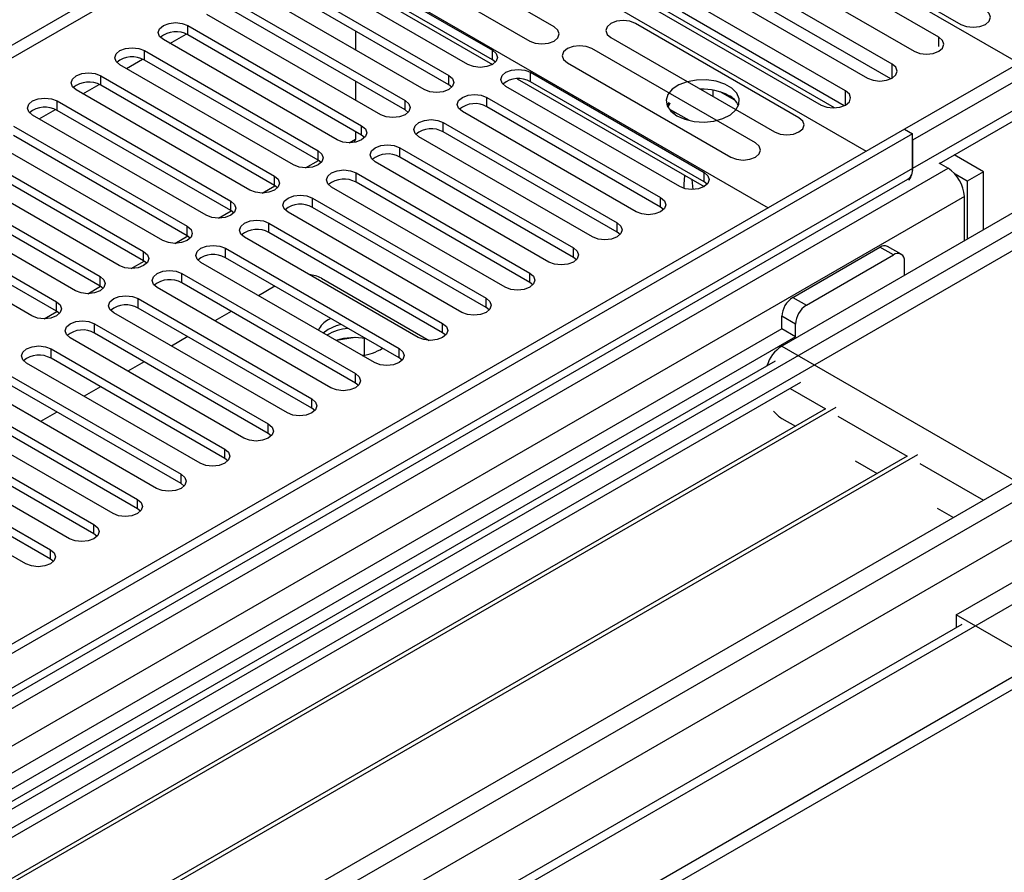
# Model space of a CAD drawing. Units: millimetres. Extents: x 3 to 7353, y 8 to 10403.
# Drawn here: x 2524 to 2652, y 1397 to 1508 of the extents above; entities that cross this region are included whole.
import ezdxf

# ---------------------------------------------------------------- set-up
doc = ezdxf.new("R2010")
doc.units = ezdxf.units.MM
doc.header["$LTSCALE"] = 35

msp = doc.modelspace()

# ---------------------------------------------------------------- linework, layer by layer
at = {"color": 7, "linetype": 'Continuous', "lineweight": 25}
for p, q in [((2653.946, 1502.18), (2588.009, 1540.244)), ((2480.352, 1478.095), (2568.21, 1528.814)), ((2568.21, 1528.814), (2634.146, 1490.75)), ((2555.482, 1521.467), (2621.419, 1483.402)), ((2625.206, 1519.469), (2646.419, 1507.223)), ((2593.648, 1506.9), (2572.435, 1519.146)), ((2563.083, 1516.875), (2585.622, 1503.863)), ((2569.253, 1517.309), (2590.466, 1505.063)), ((2643.555, 1505.569), (2622.342, 1517.815)), ((2561.367, 1516.028), (2585.622, 1502.026)), ((2585.622, 1502.638), (2563.083, 1515.65)), ((2619.16, 1515.978), (2640.373, 1503.732)), ((2582.44, 1502.026), (2559.901, 1515.038)), ((2637.508, 1502.078), (2616.295, 1514.324)), ((2557.426, 1513.609), (2579.965, 1500.597)), ((2576.783, 1498.76), (2554.244, 1511.772)), ((2579.965, 1499.373), (2557.426, 1512.384)), ((2613.113, 1512.487), (2634.326, 1500.241)), ((2637.321, 1500.145), (2616.295, 1512.283)), ((2551.769, 1510.343), (2574.308, 1497.332)), ((2631.46, 1498.587), (2610.247, 1510.833)), ((2574.308, 1496.107), (2551.769, 1509.118)), ((2630.041, 1496.373), (2607.975, 1509.111)), ((2571.126, 1495.495), (2548.587, 1508.506)), ((2607.065, 1508.996), (2628.278, 1496.75)), ((2631.273, 1496.654), (2610.247, 1508.792)), ((2546.112, 1507.078), (2568.652, 1494.066)), ((2625.411, 1495.095), (2604.198, 1507.341)), ((2565.47, 1492.229), (2542.93, 1505.241)), ((2543.78, 1504.75), (2545.888, 1505.966)), ((2568.652, 1492.841), (2546.112, 1505.853)), ((2567.851, 1506.366), (2567.851, 1503.917)), ((2601.016, 1505.504), (2622.229, 1493.258)), ((2619.754, 1491.829), (2598.541, 1504.075)), ((2658.189, 1504.629), (2639.097, 1493.608)), ((2538.124, 1501.484), (2540.231, 1502.701)), ((2540.456, 1503.812), (2562.995, 1490.8)), ((2659.957, 1503.609), (2640.158, 1492.179)), ((2559.813, 1488.964), (2537.274, 1501.975)), ((2562.995, 1489.576), (2540.456, 1502.587)), ((2586.015, 1502.332), (2585.622, 1502.638)), ((2595.359, 1502.238), (2616.572, 1489.992)), ((2534.799, 1500.546), (2557.338, 1487.535)), ((2588.855, 1500.159), (2613.111, 1486.157)), ((2590.572, 1501.006), (2613.111, 1487.994)), ((2532.467, 1498.219), (2534.574, 1499.435)), ((2557.338, 1486.31), (2534.799, 1499.322)), ((2567.851, 1499.835), (2567.851, 1497.386)), ((2580.358, 1499.066), (2579.965, 1499.373)), ((2609.929, 1486.157), (2587.39, 1499.169)), ((2613.111, 1486.769), (2590.572, 1499.781)), ((2554.156, 1485.698), (2531.617, 1498.709)), ((2584.915, 1497.74), (2607.454, 1484.728)), ((2613.104, 1498.801), (2612.727, 1498.743)), ((2614.294, 1497.839), (2614.294, 1498.687)), ((2617.106, 1497.362), (2615.178, 1498.475)), ((2529.142, 1497.281), (2551.681, 1484.269)), ((2607.454, 1483.504), (2584.915, 1496.515)), ((2608.521, 1497.089), (2608.295, 1496.674)), ((2608.665, 1497.006), (2608.404, 1496.444)), ((2548.499, 1482.432), (2525.96, 1495.444)), ((2526.81, 1494.953), (2528.917, 1496.169)), ((2551.681, 1483.044), (2529.142, 1496.056)), ((2574.702, 1495.801), (2574.308, 1496.107)), ((2604.272, 1482.892), (2581.733, 1495.903)), ((2611.185, 1494.734), (2608.665, 1496.19)), ((2609.157, 1495.617), (2609.219, 1495.751)), ((2609.219, 1495.751), (2609.219, 1495.87)), ((2609.219, 1495.751), (2609.381, 1495.776)), ((2643.664, 1489.176), (2655.239, 1495.858)), ((2523.485, 1494.015), (2546.024, 1481.004)), ((2579.258, 1494.474), (2601.797, 1481.463)), ((2639.097, 1493.608), (961.84, 525.348)), ((2640.158, 1492.996), (962.9, 524.736)), ((2546.024, 1479.779), (2523.485, 1492.79)), ((2567.851, 1493.303), (2567.851, 1492.312)), ((2569.045, 1492.535), (2568.652, 1492.841)), ((2598.615, 1479.626), (2576.076, 1492.637)), ((2601.797, 1480.238), (2579.258, 1493.249)), ((2639.097, 1493.608), (2640.158, 1492.996)), ((2640.158, 1488.505), (2640.158, 1492.996)), ((2542.842, 1479.167), (2520.303, 1492.178)), ((2567.851, 1492.312), (2567.689, 1491.916)), ((2573.601, 1491.209), (2596.14, 1478.197)), ((2640.158, 1492.179), (2640.158, 1488.505)), ((2517.828, 1490.749), (2540.367, 1477.738)), ((2596.14, 1476.972), (2573.601, 1489.984)), ((2649.35, 1488.096), (2645.572, 1490.277)), ((2537.185, 1475.901), (2514.646, 1488.913)), ((2540.367, 1476.513), (2517.828, 1489.525)), ((2563.388, 1489.27), (2562.995, 1489.576)), ((2592.958, 1476.36), (2570.419, 1489.372)), ((2643.582, 1489.224), (2644.754, 1488.547)), ((961.486, 445.951), (2766.73, 1488.096)), ((2512.171, 1487.484), (2534.71, 1474.472)), ((2567.944, 1487.943), (2590.483, 1474.932)), ((2647.229, 1486.871), (2645.682, 1487.764)), ((2649.35, 1488.096), (2647.229, 1486.871)), ((2649.35, 1480.544), (2649.35, 1488.096)), ((961.486, 444.318), (2766.73, 1486.463)), ((963.34, 519.483), (2639.536, 1487.131)), ((2534.71, 1473.247), (2512.171, 1486.259)), ((2557.731, 1486.004), (2557.338, 1486.31)), ((2587.301, 1473.095), (2564.762, 1486.106)), ((2590.483, 1473.707), (2567.944, 1486.718)), ((2613.504, 1486.463), (2613.111, 1486.769)), ((2647.229, 1486.871), (2647.229, 1479.32)), ((2531.528, 1472.635), (2508.989, 1485.647)), ((2646.875, 1479.115), (2646.875, 1484.873)), ((2506.514, 1484.218), (2529.054, 1471.207)), ((2562.288, 1484.677), (2584.827, 1471.666)), ((2662.785, 1483.402), (2426.965, 1347.266)), ((2525.872, 1469.37), (2503.333, 1482.381)), ((2529.054, 1469.982), (2506.514, 1482.993)), ((2552.074, 1482.738), (2551.681, 1483.044)), ((2581.645, 1469.829), (2559.106, 1482.84)), ((2584.827, 1470.441), (2562.288, 1483.453)), ((2607.847, 1483.198), (2607.454, 1483.504)), ((2653.769, 1483.095), (2623.187, 1465.441)), ((2556.631, 1481.412), (2579.17, 1468.4)), ((2546.417, 1479.473), (2546.024, 1479.779)), ((2579.17, 1467.175), (2556.631, 1480.187)), ((2602.19, 1479.932), (2601.797, 1480.238)), ((2575.988, 1466.563), (2553.449, 1479.575)), ((2638.683, 1477.378), (2636.915, 1478.399)), ((2550.974, 1478.146), (2573.513, 1465.135)), ((2624.601, 1471.768), (2635.915, 1478.3)), ((2626.369, 1470.748), (2637.683, 1477.279)), ((2540.76, 1476.207), (2540.367, 1476.513)), ((2570.331, 1463.298), (2547.792, 1476.309)), ((2573.513, 1463.91), (2550.974, 1476.921)), ((2596.534, 1476.666), (2596.14, 1476.972)), ((2639.097, 1474.625), (2639.097, 1476.462)), ((2545.317, 1474.881), (2567.856, 1461.869)), ((2567.856, 1460.644), (2545.317, 1473.656)), ((2563.437, 1474.251), (2577.406, 1466.187)), ((2590.877, 1473.401), (2590.483, 1473.707)), ((2535.104, 1472.941), (2534.71, 1473.247)), ((2564.674, 1460.032), (2542.135, 1473.044)), ((2557.396, 1473.214), (2555.275, 1471.989)), ((2539.66, 1471.615), (2562.199, 1458.603)), ((2529.447, 1469.676), (2529.054, 1469.982)), ((2559.017, 1456.766), (2536.478, 1469.778)), ((2562.199, 1457.379), (2539.66, 1470.39)), ((2551.74, 1469.948), (2549.618, 1468.723)), ((2585.22, 1470.135), (2584.827, 1470.441)), ((2453.128, 1332.162), (2688.948, 1468.298)), ((2534.003, 1468.349), (2556.542, 1455.338)), ((2564.66, 1469.02), (2564.32, 1468.843)), ((2623.187, 1467.686), (2623.187, 1469.319)), ((2624.955, 1466.665), (2624.955, 1468.298)), ((2623.187, 1467.686), (1818.808, 1003.328)), ((2556.542, 1454.113), (2534.003, 1467.124)), ((2564.32, 1467.618), (2563.666, 1467.145)), ((2579.563, 1466.869), (2579.17, 1467.175)), ((2624.955, 1466.665), (2623.187, 1467.686)), ((2624.955, 1466.665), (1818.853, 1001.313)), ((2553.36, 1453.501), (2530.821, 1466.512)), ((2546.083, 1466.682), (2543.962, 1465.458)), ((2567.819, 1466.542), (2565.368, 1466.163)), ((2569.039, 1464.281), (2569.039, 1466.428)), ((2528.346, 1465.084), (2550.885, 1452.072)), ((2622.309, 1463.499), (960.077, 503.913)), ((2547.703, 1450.235), (2525.164, 1463.247)), ((2550.885, 1450.847), (2528.346, 1463.859)), ((2540.426, 1463.417), (2538.305, 1462.192)), ((2569.039, 1464.281), (2568.715, 1464.231)), ((2569.045, 1464.277), (2569.039, 1464.281)), ((2573.906, 1463.604), (2573.513, 1463.91)), ((2522.69, 1461.818), (2545.229, 1448.806)), ((2625.593, 1460.706), (2428.026, 1346.653)), ((2545.229, 1447.582), (2522.69, 1460.593)), ((2568.249, 1460.338), (2567.856, 1460.644)), ((2542.047, 1446.97), (2519.508, 1459.981)), ((2534.769, 1460.151), (2532.648, 1458.927)), ((2517.033, 1458.552), (2539.572, 1445.541)), ((2628.84, 1457.28), (2432.616, 1344.003)), ((2630.187, 1457.46), (2433.134, 1343.704)), ((2536.39, 1443.704), (2513.851, 1456.715)), ((2539.572, 1444.316), (2517.033, 1457.328)), ((2529.112, 1456.885), (2526.991, 1455.661)), ((2562.592, 1457.073), (2562.199, 1457.379)), ((2623.187, 1456.051), (2624.948, 1455.034)), ((2511.376, 1455.287), (2533.915, 1442.275)), ((2530.733, 1440.438), (2508.194, 1453.45)), ((2533.915, 1441.05), (2511.376, 1454.062)), ((2556.936, 1453.807), (2556.542, 1454.113)), ((2505.719, 1452.021), (2528.258, 1439.01)), ((2639.454, 1451.153), (2443.23, 1337.876)), ((2640.8, 1451.333), (2443.748, 1337.577)), ((2528.258, 1437.785), (2505.719, 1450.796)), ((2551.279, 1450.541), (2550.885, 1450.847)), ((2632.719, 1450.548), (2635.562, 1448.907)), ((2525.076, 1437.173), (2502.537, 1450.184)), ((2545.622, 1447.276), (2545.229, 1447.582)), ((2539.965, 1444.01), (2539.572, 1444.316)), ((2643.333, 1444.421), (2645.46, 1443.193)), ((2534.308, 1440.744), (2533.915, 1441.05)), ((2528.651, 1437.479), (2528.258, 1437.785)), ((2645.815, 1430.539), (2653.946, 1435.233)), ((2656.421, 1424.416), (2645.815, 1430.539)), ((2645.815, 1430.539), (2645.815, 1428.906)), ((2646.54, 1429.284), (1003.754, 480.924)), ((2645.85, 1428.886), (2645.815, 1428.906))]:
    msp.add_line(p, q, dxfattribs=at)
at = {"color": 8, "linetype": 'Continuous', "lineweight": 25}
for p, q in [((2087.907, 1253.215), (2568.386, 1530.59)), ((2546.112, 1505.853), (2546.112, 1507.078)), ((2643.555, 1504.342), (2643.555, 1505.569)), ((2540.456, 1502.587), (2540.456, 1503.812)), ((2585.622, 1502.638), (2585.622, 1503.863)), ((2637.508, 1500.241), (2637.508, 1502.078)), ((2534.799, 1499.322), (2534.799, 1500.546)), ((2579.965, 1499.373), (2579.965, 1500.597)), ((2590.572, 1499.781), (2590.572, 1501.006)), ((2659.957, 1499.934), (2640.158, 1488.505)), ((2584.915, 1496.515), (2584.915, 1497.74)), ((2631.46, 1496.75), (2631.46, 1498.587)), ((2529.142, 1496.056), (2529.142, 1497.281)), ((2574.308, 1496.107), (2574.308, 1497.332)), ((2568.652, 1492.841), (2568.652, 1494.066)), ((2579.258, 1493.249), (2579.258, 1494.474)), ((2567.049, 1491.849), (2567.851, 1492.312)), ((2573.601, 1489.984), (2573.601, 1491.209)), ((2562.995, 1489.576), (2562.995, 1490.8)), ((2561.392, 1488.583), (2563.052, 1489.541)), ((960.779, 468.198), (2728.192, 1488.504)), ((2666.674, 1488.096), (961.486, 503.712)), ((961.84, 517.021), (2644.754, 1488.547)), ((2640.158, 1488.505), (962.9, 520.245)), ((2557.338, 1486.31), (2557.338, 1487.535)), ((2567.944, 1486.718), (2567.944, 1487.943)), ((2613.111, 1486.769), (2613.111, 1487.994)), ((2555.735, 1485.317), (2557.395, 1486.276)), ((962.052, 464.034), (2731.162, 1485.32)), ((2646.875, 1484.873), (963.961, 513.347)), ((2551.681, 1483.044), (2551.681, 1484.269)), ((2562.288, 1483.453), (2562.288, 1484.677)), ((2607.454, 1483.504), (2607.454, 1484.728)), ((2550.078, 1482.052), (2551.738, 1483.01)), ((2546.024, 1479.779), (2546.024, 1481.004)), ((2556.631, 1480.187), (2556.631, 1481.412)), ((2601.797, 1480.238), (2601.797, 1481.463)), ((2544.421, 1478.786), (2546.081, 1479.745)), ((2540.367, 1476.513), (2540.367, 1477.738)), ((2550.974, 1476.921), (2550.974, 1478.146)), ((2596.14, 1476.972), (2596.14, 1478.197)), ((2637.683, 1477.279), (2635.915, 1478.3)), ((2538.764, 1475.521), (2540.424, 1476.479)), ((2545.317, 1473.656), (2545.317, 1474.881)), ((2590.483, 1473.707), (2590.483, 1474.932)), ((2534.71, 1473.247), (2534.71, 1474.472)), ((2533.107, 1472.255), (2534.768, 1473.213)), ((2529.054, 1469.982), (2529.054, 1471.207)), ((2539.66, 1470.39), (2539.66, 1471.615)), ((2584.827, 1470.441), (2584.827, 1471.666)), ((2624.601, 1471.768), (2626.369, 1470.748)), ((2527.451, 1468.989), (2529.111, 1469.948)), ((2534.003, 1467.124), (2534.003, 1468.349)), ((2579.17, 1467.175), (2579.17, 1468.4)), ((2624.955, 1468.298), (2623.187, 1469.319)), ((2528.346, 1463.859), (2528.346, 1465.084)), ((2573.513, 1463.91), (2573.513, 1465.135)), ((2623.187, 1465.441), (2655.714, 1446.663)), ((1005.504, 480.75), (2706.449, 1462.685)), ((2567.856, 1460.644), (2567.856, 1461.869)), ((2624.248, 1459.93), (2628.838, 1457.28)), ((2562.199, 1457.379), (2562.199, 1458.603)), ((2630.474, 1456.335), (2639.452, 1451.152)), ((2556.542, 1454.113), (2556.542, 1455.338)), ((2550.885, 1450.847), (2550.885, 1452.072)), ((2641.087, 1450.208), (2649.35, 1445.438)), ((2545.229, 1447.582), (2545.229, 1448.806)), ((2539.572, 1444.316), (2539.572, 1445.541)), ((2533.915, 1441.05), (2533.915, 1442.275)), ((2528.258, 1437.785), (2528.258, 1439.01))]:
    msp.add_line(p, q, dxfattribs=at)
at = {"color": 7, "linetype": 'Continuous', "lineweight": 25, "flags": 128}
for points in [[(2646.419, 1507.223), (2647.149, 1506.941), (2648.01, 1506.842), (2648.871, 1506.941), (2649.601, 1507.223), (2650.089, 1507.644), (2650.26, 1508.141), (2650.089, 1508.638), (2649.601, 1509.059)], [(2542.93, 1505.241), (2542.443, 1505.662), (2542.271, 1506.159), (2542.443, 1506.656), (2542.93, 1507.078), (2543.66, 1507.359), (2544.521, 1507.458), (2545.383, 1507.359), (2546.112, 1507.078)], [(2590.466, 1505.063), (2591.196, 1504.782), (2592.057, 1504.683), (2592.918, 1504.782), (2593.648, 1505.063), (2594.135, 1505.485), (2594.307, 1505.982), (2594.135, 1506.479), (2593.648, 1506.9)], [(2604.198, 1507.341), (2603.468, 1507.622), (2602.607, 1507.721), (2601.746, 1507.622), (2601.016, 1507.341), (2600.528, 1506.92), (2600.357, 1506.422), (2600.528, 1505.925), (2601.016, 1505.504)], [(2640.373, 1503.732), (2641.103, 1503.451), (2641.964, 1503.352), (2642.825, 1503.451), (2643.555, 1503.732), (2644.043, 1504.154), (2644.214, 1504.651), (2644.043, 1505.148), (2643.555, 1505.569)], [(2537.274, 1501.975), (2536.786, 1502.396), (2536.615, 1502.894), (2536.786, 1503.391), (2537.274, 1503.812), (2538.004, 1504.094), (2538.865, 1504.192), (2539.726, 1504.094), (2540.456, 1503.812)], [(2598.541, 1504.075), (2597.811, 1504.357), (2596.95, 1504.456), (2596.089, 1504.357), (2595.359, 1504.075), (2594.871, 1503.654), (2594.7, 1503.157), (2594.871, 1502.66), (2595.359, 1502.238)], [(2585.622, 1503.863), (2586.11, 1503.442), (2586.281, 1502.945), (2586.11, 1502.447), (2585.622, 1502.026), (2584.892, 1501.745), (2584.031, 1501.646), (2583.17, 1501.745), (2582.44, 1502.026)], [(2634.326, 1500.241), (2635.056, 1499.96), (2635.917, 1499.861), (2636.778, 1499.96), (2637.508, 1500.241), (2637.996, 1500.663), (2638.167, 1501.16), (2637.996, 1501.657), (2637.508, 1502.078)], [(2531.617, 1498.709), (2531.129, 1499.131), (2530.958, 1499.628), (2531.129, 1500.125), (2531.617, 1500.546), (2532.347, 1500.828), (2533.208, 1500.927), (2534.069, 1500.828), (2534.799, 1500.546)], [(2579.965, 1500.597), (2580.453, 1500.176), (2580.624, 1499.679), (2580.453, 1499.182), (2579.965, 1498.76), (2579.235, 1498.479), (2578.374, 1498.38), (2577.513, 1498.479), (2576.783, 1498.76)], [(2587.39, 1499.169), (2586.902, 1499.59), (2586.731, 1500.087), (2586.902, 1500.584), (2587.39, 1501.006), (2588.12, 1501.287), (2588.981, 1501.386), (2589.842, 1501.287), (2590.572, 1501.006)], [(2609.566, 1495.347), (2610.597, 1494.896), (2611.8, 1494.622), (2613.087, 1494.546), (2614.362, 1494.673), (2615.53, 1494.993), (2616.505, 1495.484), (2617.214, 1496.108), (2617.606, 1496.82), (2617.65, 1497.567), (2617.343, 1498.292), (2616.709, 1498.943), (2615.795, 1499.471), (2614.667, 1499.837), (2613.41, 1500.014), (2612.118, 1499.988), (2610.885, 1499.762), (2609.803, 1499.353), (2608.953, 1498.79), (2608.397, 1498.116), (2608.177, 1497.38), (2608.31, 1496.637), (2608.784, 1495.942), (2609.566, 1495.347)], [(2525.96, 1495.444), (2525.472, 1495.865), (2525.301, 1496.362), (2525.472, 1496.859), (2525.96, 1497.281), (2526.69, 1497.562), (2527.551, 1497.661), (2528.412, 1497.562), (2529.142, 1497.281)], [(2581.733, 1495.903), (2581.245, 1496.324), (2581.074, 1496.821), (2581.245, 1497.319), (2581.733, 1497.74), (2582.463, 1498.022), (2583.324, 1498.12), (2584.185, 1498.022), (2584.915, 1497.74)], [(2628.278, 1496.75), (2629.008, 1496.468), (2629.869, 1496.37), (2630.73, 1496.468), (2631.46, 1496.75), (2631.948, 1497.171), (2632.119, 1497.669), (2631.948, 1498.166), (2631.46, 1498.587)], [(2574.308, 1497.332), (2574.796, 1496.91), (2574.967, 1496.413), (2574.796, 1495.916), (2574.308, 1495.495), (2573.578, 1495.213), (2572.717, 1495.114), (2571.856, 1495.213), (2571.126, 1495.495)], [(2622.229, 1493.258), (2622.959, 1492.976), (2623.82, 1492.877), (2624.681, 1492.976), (2625.411, 1493.258), (2625.899, 1493.679), (2626.07, 1494.176), (2625.899, 1494.673), (2625.411, 1495.095)], [(2568.652, 1494.066), (2569.139, 1493.645), (2569.311, 1493.148), (2569.139, 1492.651), (2568.652, 1492.229), (2567.922, 1491.948), (2567.061, 1491.849), (2566.199, 1491.948), (2565.47, 1492.229)], [(2576.076, 1492.637), (2575.588, 1493.059), (2575.417, 1493.556), (2575.588, 1494.053), (2576.076, 1494.474), (2576.806, 1494.756), (2577.667, 1494.855), (2578.528, 1494.756), (2579.258, 1494.474)], [(2570.419, 1489.372), (2569.932, 1489.793), (2569.76, 1490.29), (2569.932, 1490.787), (2570.419, 1491.209), (2571.149, 1491.49), (2572.01, 1491.589), (2572.871, 1491.49), (2573.601, 1491.209)], [(2616.572, 1489.992), (2617.302, 1489.711), (2618.163, 1489.612), (2619.024, 1489.711), (2619.754, 1489.992), (2620.242, 1490.414), (2620.413, 1490.911), (2620.242, 1491.408), (2619.754, 1491.829)], [(2562.995, 1490.8), (2563.482, 1490.379), (2563.654, 1489.882), (2563.482, 1489.385), (2562.995, 1488.964), (2562.265, 1488.682), (2561.404, 1488.583), (2560.543, 1488.682), (2559.813, 1488.964)], [(2557.338, 1487.535), (2557.826, 1487.113), (2557.997, 1486.616), (2557.826, 1486.119), (2557.338, 1485.698), (2556.608, 1485.416), (2555.747, 1485.317), (2554.886, 1485.416), (2554.156, 1485.698)], [(2564.762, 1486.106), (2564.275, 1486.528), (2564.103, 1487.025), (2564.275, 1487.522), (2564.762, 1487.943), (2565.492, 1488.225), (2566.353, 1488.323), (2567.214, 1488.225), (2567.944, 1487.943)], [(2613.111, 1487.994), (2613.599, 1487.573), (2613.77, 1487.076), (2613.599, 1486.579), (2613.111, 1486.157), (2612.381, 1485.876), (2611.52, 1485.777), (2610.659, 1485.876), (2609.929, 1486.157)], [(2610.575, 1487.621), (2610.459, 1486.46), (2610.48, 1485.924)], [(2611.52, 1487.075), (2611.52, 1487.072), (2611.635, 1485.778)], [(2559.106, 1482.84), (2558.618, 1483.262), (2558.447, 1483.759), (2558.618, 1484.256), (2559.106, 1484.677), (2559.836, 1484.959), (2560.697, 1485.058), (2561.558, 1484.959), (2562.288, 1484.677)], [(2551.681, 1484.269), (2552.169, 1483.848), (2552.34, 1483.351), (2552.169, 1482.854), (2551.681, 1482.432), (2550.951, 1482.151), (2550.09, 1482.052), (2549.229, 1482.151), (2548.499, 1482.432)], [(2607.454, 1484.728), (2607.942, 1484.307), (2608.113, 1483.81), (2607.942, 1483.313), (2607.454, 1482.892), (2606.724, 1482.61), (2605.863, 1482.511), (2605.002, 1482.61), (2604.272, 1482.892)], [(2546.024, 1481.004), (2546.512, 1480.582), (2546.683, 1480.085), (2546.512, 1479.588), (2546.024, 1479.167), (2545.294, 1478.885), (2544.433, 1478.786), (2543.572, 1478.885), (2542.842, 1479.167)], [(2553.449, 1479.575), (2552.961, 1479.996), (2552.79, 1480.493), (2552.961, 1480.99), (2553.449, 1481.412), (2554.179, 1481.693), (2555.04, 1481.792), (2555.901, 1481.693), (2556.631, 1481.412)], [(2601.797, 1481.463), (2602.285, 1481.041), (2602.456, 1480.544), (2602.285, 1480.047), (2601.797, 1479.626), (2601.067, 1479.344), (2600.206, 1479.245), (2599.345, 1479.344), (2598.615, 1479.626)], [(2547.792, 1476.309), (2547.304, 1476.731), (2547.133, 1477.228), (2547.304, 1477.725), (2547.792, 1478.146), (2548.522, 1478.428), (2549.383, 1478.527), (2550.244, 1478.428), (2550.974, 1478.146)], [(2540.367, 1477.738), (2540.855, 1477.317), (2541.026, 1476.819), (2540.855, 1476.322), (2540.367, 1475.901), (2539.637, 1475.619), (2538.776, 1475.521), (2537.915, 1475.619), (2537.185, 1475.901)], [(2596.14, 1478.197), (2596.628, 1477.776), (2596.799, 1477.279), (2596.628, 1476.782), (2596.14, 1476.36), (2595.41, 1476.079), (2594.549, 1475.98), (2593.688, 1476.079), (2592.958, 1476.36)], [(2542.135, 1473.044), (2541.647, 1473.465), (2541.476, 1473.962), (2541.647, 1474.459), (2542.135, 1474.881), (2542.865, 1475.162), (2543.726, 1475.261), (2544.587, 1475.162), (2545.317, 1474.881)], [(2590.483, 1474.932), (2590.971, 1474.51), (2591.142, 1474.013), (2590.971, 1473.516), (2590.483, 1473.095), (2589.753, 1472.813), (2588.892, 1472.714), (2588.031, 1472.813), (2587.301, 1473.095)], [(2534.71, 1474.472), (2535.198, 1474.051), (2535.369, 1473.554), (2535.198, 1473.057), (2534.71, 1472.635), (2533.98, 1472.354), (2533.119, 1472.255), (2532.258, 1472.354), (2531.528, 1472.635)], [(2529.054, 1471.207), (2529.541, 1470.785), (2529.713, 1470.288), (2529.541, 1469.791), (2529.054, 1469.37), (2528.324, 1469.088), (2527.463, 1468.989), (2526.601, 1469.088), (2525.872, 1469.37)], [(2536.478, 1469.778), (2535.99, 1470.199), (2535.819, 1470.696), (2535.99, 1471.193), (2536.478, 1471.615), (2537.208, 1471.896), (2538.069, 1471.995), (2538.93, 1471.896), (2539.66, 1471.615)], [(2584.827, 1471.666), (2585.314, 1471.245), (2585.486, 1470.747), (2585.314, 1470.25), (2584.827, 1469.829), (2584.097, 1469.547), (2583.236, 1469.449), (2582.375, 1469.547), (2581.645, 1469.829)], [(2530.821, 1466.512), (2530.334, 1466.934), (2530.162, 1467.431), (2530.334, 1467.928), (2530.821, 1468.349), (2531.551, 1468.631), (2532.412, 1468.73), (2533.273, 1468.631), (2534.003, 1468.349)], [(2566.004, 1468.245), (2565.351, 1468.069), (2564.32, 1467.618)], [(2579.17, 1468.4), (2579.657, 1467.979), (2579.829, 1467.482), (2579.657, 1466.985), (2579.17, 1466.563), (2578.44, 1466.282), (2577.579, 1466.183), (2576.718, 1466.282), (2575.988, 1466.563)], [(2525.164, 1463.247), (2524.677, 1463.668), (2524.505, 1464.165), (2524.677, 1464.662), (2525.164, 1465.084), (2525.894, 1465.365), (2526.755, 1465.464), (2527.616, 1465.365), (2528.346, 1465.084)], [(2573.513, 1465.135), (2574.001, 1464.713), (2574.172, 1464.216), (2574.001, 1463.719), (2573.513, 1463.298), (2572.783, 1463.016), (2571.922, 1462.917), (2571.061, 1463.016), (2570.331, 1463.298)], [(2567.856, 1461.869), (2568.344, 1461.448), (2568.515, 1460.951), (2568.344, 1460.453), (2567.856, 1460.032), (2567.126, 1459.751), (2566.265, 1459.652), (2565.404, 1459.751), (2564.674, 1460.032)], [(2562.199, 1458.603), (2562.687, 1458.182), (2562.858, 1457.685), (2562.687, 1457.188), (2562.199, 1456.766), (2561.469, 1456.485), (2560.608, 1456.386), (2559.747, 1456.485), (2559.017, 1456.766)], [(2556.542, 1455.338), (2557.03, 1454.916), (2557.201, 1454.419), (2557.03, 1453.922), (2556.542, 1453.501), (2555.812, 1453.219), (2554.951, 1453.12), (2554.09, 1453.219), (2553.36, 1453.501)], [(2550.885, 1452.072), (2551.373, 1451.651), (2551.544, 1451.154), (2551.373, 1450.657), (2550.885, 1450.235), (2550.155, 1449.954), (2549.294, 1449.855), (2548.433, 1449.954), (2547.703, 1450.235)], [(2545.229, 1448.806), (2545.716, 1448.385), (2545.888, 1447.888), (2545.716, 1447.391), (2545.229, 1446.97), (2544.499, 1446.688), (2543.638, 1446.589), (2542.777, 1446.688), (2542.047, 1446.97)], [(2539.572, 1445.541), (2540.059, 1445.119), (2540.231, 1444.622), (2540.059, 1444.125), (2539.572, 1443.704), (2538.842, 1443.422), (2537.981, 1443.323), (2537.12, 1443.422), (2536.39, 1443.704)], [(2533.915, 1442.275), (2534.403, 1441.854), (2534.574, 1441.357), (2534.403, 1440.86), (2533.915, 1440.438), (2533.185, 1440.157), (2532.324, 1440.058), (2531.463, 1440.157), (2530.733, 1440.438)], [(2528.258, 1439.01), (2528.746, 1438.588), (2528.917, 1438.091), (2528.746, 1437.594), (2528.258, 1437.173), (2527.528, 1436.891), (2526.667, 1436.792), (2525.806, 1436.891), (2525.076, 1437.173)]]:
    msp.add_lwpolyline(points, dxfattribs=at)
at = {"color": 7, "linetype": 'Continuous', "lineweight": 25}
for centre, radius, start, end in [((2544.545, 1503.13), 3.142, 60.06568, 129.71987), ((2538.888, 1499.865), 3.142, 60.06564, 129.71987), ((2589.004, 1497.058), 3.142, 60.06568, 129.71987), ((2533.231, 1496.599), 3.142, 60.06549, 129.72001), ((2612.985, 1491.659), 7.148, 62.51722, 92.8308), ((2615.13, 1495.622), 2.643, 23.43937, 64.12177), ((2527.574, 1493.333), 3.142, 60.06549, 129.72001), ((2583.347, 1493.793), 3.142, 60.06561, 129.71994), ((2577.69, 1490.527), 3.142, 60.06557, 129.71994), ((2572.034, 1487.261), 3.142, 60.06568, 129.71987), ((2638.704, 1488.335), 1.463, 304.64763, 6.66519), ((2637.826, 1488.381), 2.335, 323.07131, 3.02424), ((2642.27, 1484.663), 4.61, 2.60516, 57.39525), ((2566.377, 1483.996), 3.142, 60.06564, 129.71987), ((2560.72, 1480.73), 3.142, 60.06549, 129.72001), ((2555.063, 1477.465), 3.142, 60.06549, 129.72001), ((2636.501, 1477.482), 1.006, 65.69329, 125.61687), ((2549.406, 1474.199), 3.142, 60.06572, 129.71987), ((2638.235, 1476.602), 0.873, 350.78724, 129.2033), ((2561.463, 1470.586), 4.163, 61.69465, 84.83486), ((2543.749, 1470.933), 3.142, 60.06572, 129.71987), ((2538.092, 1467.668), 3.142, 60.06567, 129.71984), ((2626.258, 1469.179), 3.074, 122.60554, 177.39403), ((2628.025, 1468.159), 3.074, 122.60554, 177.39403), ((2565.47, 1466.469), 2.637, 115.84428, 156.89708), ((2532.436, 1464.402), 3.142, 60.06564, 129.71987), ((2567.36, 1461.492), 6.255, 94.25762, 120.82958), ((2567.686, 1458.698), 7.848, 78.85468, 107.46412), ((2568.065, 1470.238), 6.045, 276.21715, 302.87521), ((2625.693, 1461.537), 4.638, 122.69592, 163.02904), ((2526.779, 1461.136), 3.142, 60.06549, 129.72001), ((2625.234, 1459.428), 3.949, 218.09641, 238.7769)]:
    msp.add_arc(centre, radius, start, end, dxfattribs=at)

doc.saveas('drawing.dxf')
